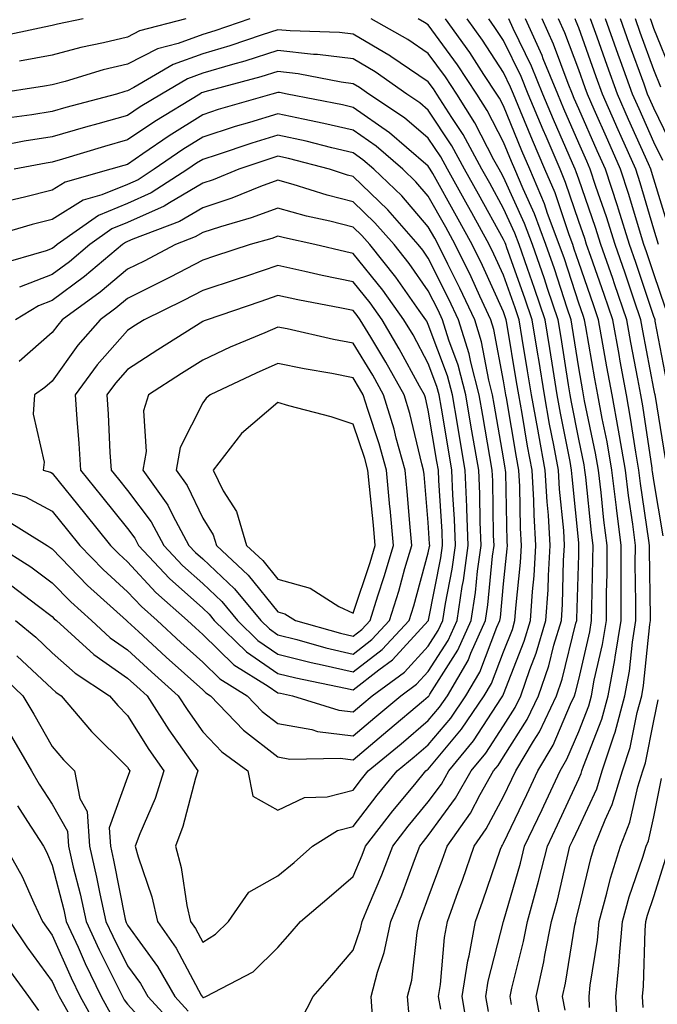
# Model space of a CAD drawing. Units: inches. Extents: x 1002803 to 1005443, y 7245098 to 7247738.
# Drawn here: x 1003114 to 1003199, y 7245671 to 7245802 of the extents above; entities that cross this region are included whole.
import ezdxf

# ---------------------------------------------------------------- set-up
doc = ezdxf.new("R2010")
doc.units = ezdxf.units.IN
doc.header["$MEASUREMENT"] = 0
doc.layers.add('Contour_10027245', color=7, linetype='Continuous', true_color=0xf0742d)

msp = doc.modelspace()

# ---------------------------------------------------------------- linework, layer by layer
at = {"layer": 'Contour_10027245'}
for points in [[(1003144.3, 7245801.92, 3036), (1003139.65, 7245800.32, 3036), (1003138.05, 7245799.85, 3036), (1003134.79, 7245798.66, 3036), (1003132.03, 7245797.94, 3036), (1003128.05, 7245795.92, 3036), (1003124.83, 7245795.14, 3036), (1003119.74, 7245793.61, 3036), (1003118.05, 7245793.16, 3036), (1003117.01, 7245792.96, 3036), (1003110.08, 7245791.92, 3036)], [(1003122.17, 7245801.92, 3034), (1003118.75, 7245801.22, 3034), (1003118.05, 7245801.03, 3034), (1003116.96, 7245800.83, 3034), (1003110.51, 7245799.46, 3034)], [(1003135.81, 7245801.92, 3035), (1003129.66, 7245800.31, 3035), (1003128.05, 7245799.5, 3035), (1003124.86, 7245798.73, 3035), (1003121.86, 7245798.11, 3035), (1003118.05, 7245797.1, 3035), (1003113.69, 7245796.28, 3035)], [(1003173.37, 7245667.24, 3036), (1003172.55, 7245671.92, 3036), (1003173.3, 7245676.67, 3036), (1003173.47, 7245677.34, 3036), (1003174.33, 7245681.92, 3036), (1003175.32, 7245684.65, 3036), (1003177.67, 7245691.54, 3036), (1003177.81, 7245691.92, 3036), (1003177.9, 7245692.07, 3036), (1003178.05, 7245692.34, 3036), (1003181.17, 7245698.8, 3036), (1003182.62, 7245701.92, 3036), (1003184.64, 7245705.33, 3036), (1003186.95, 7245710.82, 3036), (1003187.47, 7245711.92, 3036), (1003187.62, 7245712.35, 3036), (1003188.05, 7245714.09, 3036), (1003189.53, 7245720.44, 3036), (1003189.77, 7245721.92, 3036), (1003189.78, 7245723.65, 3036), (1003189.95, 7245730.02, 3036), (1003189.96, 7245731.92, 3036), (1003189.75, 7245733.62, 3036), (1003189, 7245740.97, 3036), (1003188.88, 7245741.92, 3036), (1003188.76, 7245742.63, 3036), (1003188.05, 7245746.02, 3036), (1003187.08, 7245750.95, 3036), (1003186.91, 7245751.92, 3036), (1003186.69, 7245753.28, 3036), (1003185.7, 7245759.57, 3036), (1003185.32, 7245761.92, 3036), (1003183.92, 7245766.05, 3036), (1003183.49, 7245767.36, 3036), (1003181.91, 7245771.92, 3036), (1003180.85, 7245774.72, 3036), (1003178.05, 7245780.88, 3036), (1003177.68, 7245781.55, 3036), (1003177.47, 7245781.92, 3036), (1003176.78, 7245783.19, 3036), (1003174.25, 7245788.12, 3036), (1003171.86, 7245791.92, 3036), (1003170.34, 7245794.21, 3036), (1003168.05, 7245797.33, 3036), (1003165.32, 7245799.19, 3036), (1003160.45, 7245801.92, 3036)], [(1003176.05, 7245669.92, 3035), (1003175.7, 7245671.92, 3035), (1003176.02, 7245673.95, 3035), (1003178.05, 7245681.92, 3035), (1003180.3, 7245689.67, 3035), (1003180.86, 7245691.92, 3035), (1003183.18, 7245696.79, 3035), (1003183.4, 7245697.27, 3035), (1003185.57, 7245701.92, 3035), (1003186.49, 7245703.48, 3035), (1003188.05, 7245707.18, 3035), (1003189.38, 7245710.59, 3035), (1003189.74, 7245711.92, 3035), (1003190.11, 7245713.98, 3035), (1003191.22, 7245718.75, 3035), (1003191.73, 7245721.92, 3035), (1003191.75, 7245725.62, 3035), (1003191.82, 7245728.15, 3035), (1003191.84, 7245731.92, 3035), (1003191.41, 7245735.28, 3035), (1003191.04, 7245738.93, 3035), (1003190.68, 7245741.92, 3035), (1003190.29, 7245744.16, 3035), (1003188.83, 7245751.14, 3035), (1003188.68, 7245751.92, 3035), (1003188.59, 7245752.46, 3035), (1003188.05, 7245755.53, 3035), (1003187.18, 7245761.05, 3035), (1003187.03, 7245761.92, 3035), (1003186.52, 7245763.45, 3035), (1003184.82, 7245768.69, 3035), (1003183.68, 7245771.92, 3035), (1003182.15, 7245776.02, 3035), (1003180.65, 7245779.32, 3035), (1003179.55, 7245781.92, 3035), (1003179.1, 7245782.97, 3035), (1003178.05, 7245785.52, 3035), (1003175.88, 7245789.75, 3035), (1003174.51, 7245791.92, 3035), (1003171.94, 7245795.81, 3035), (1003168.05, 7245801.11, 3035), (1003167.56, 7245801.43, 3035), (1003166.7, 7245801.92, 3035)], [(1003179.11, 7245670.86, 3034), (1003178.92, 7245671.92, 3034), (1003179.16, 7245673.03, 3034), (1003180.72, 7245679.25, 3034), (1003181.25, 7245681.92, 3034), (1003182.42, 7245686.29, 3034), (1003182.7, 7245687.27, 3034), (1003183.88, 7245691.92, 3034), (1003185.23, 7245694.74, 3034), (1003188.05, 7245700.89, 3034), (1003188.38, 7245701.59, 3034), (1003188.48, 7245701.92, 3034), (1003188.68, 7245702.55, 3034), (1003191.14, 7245708.83, 3034), (1003191.97, 7245711.92, 3034), (1003192.84, 7245716.71, 3034), (1003192.91, 7245717.06, 3034), (1003193.68, 7245721.92, 3034), (1003193.71, 7245726.26, 3034), (1003193.69, 7245727.56, 3034), (1003193.71, 7245731.92, 3034), (1003193.08, 7245736.89, 3034), (1003193.08, 7245736.95, 3034), (1003192.47, 7245741.92, 3034), (1003191.82, 7245745.69, 3034), (1003191.17, 7245748.8, 3034), (1003190.59, 7245751.92, 3034), (1003190.2, 7245754.07, 3034), (1003188.99, 7245760.98, 3034), (1003188.82, 7245761.92, 3034), (1003188.63, 7245762.5, 3034), (1003188.05, 7245764.14, 3034), (1003186.14, 7245770.01, 3034), (1003185.47, 7245771.92, 3034), (1003183.92, 7245776.05, 3034), (1003183.48, 7245777.35, 3034), (1003181.56, 7245781.92, 3034), (1003180.5, 7245784.37, 3034), (1003178.05, 7245790.34, 3034), (1003177.51, 7245791.38, 3034), (1003177.18, 7245791.92, 3034), (1003175.44, 7245794.53, 3034), (1003173.56, 7245797.43, 3034), (1003170.32, 7245801.92, 3034)], [(1003183.28, 7245667.15, 3033), (1003182.41, 7245671.92, 3033), (1003183.41, 7245676.56, 3033), (1003183.56, 7245677.43, 3033), (1003184.45, 7245681.92, 3033), (1003185.21, 7245684.76, 3033), (1003186.5, 7245690.37, 3033), (1003186.89, 7245691.92, 3033), (1003187.27, 7245692.7, 3033), (1003188.05, 7245694.41, 3033), (1003190.44, 7245699.53, 3033), (1003191.18, 7245701.92, 3033), (1003192.7, 7245706.57, 3033), (1003192.89, 7245707.08, 3033), (1003194.19, 7245711.92, 3033), (1003194.79, 7245715.18, 3033), (1003195.19, 7245719.06, 3033), (1003195.65, 7245721.92, 3033), (1003195.66, 7245724.31, 3033), (1003195.58, 7245729.45, 3033), (1003195.6, 7245731.92, 3033), (1003195.24, 7245734.73, 3033), (1003194.67, 7245738.54, 3033), (1003194.26, 7245741.92, 3033), (1003193.47, 7245746.5, 3033), (1003193.36, 7245747.23, 3033), (1003192.49, 7245751.92, 3033), (1003191.8, 7245755.67, 3033), (1003191.28, 7245758.69, 3033), (1003190.7, 7245761.92, 3033), (1003190.02, 7245763.89, 3033), (1003188.05, 7245769.51, 3033), (1003187.45, 7245771.32, 3033), (1003187.25, 7245771.92, 3033), (1003186.77, 7245773.2, 3033), (1003184.9, 7245778.77, 3033), (1003183.56, 7245781.92, 3033), (1003181.91, 7245785.78, 3033), (1003180.32, 7245789.65, 3033), (1003179.37, 7245791.92, 3033), (1003178.99, 7245792.86, 3033), (1003178.05, 7245794.78, 3033), (1003175.24, 7245799.11, 3033), (1003173.21, 7245801.92, 3033)], [(1003186.23, 7245670.1, 3032), (1003185.89, 7245671.92, 3032), (1003186.28, 7245673.69, 3032), (1003187.54, 7245681.41, 3032), (1003187.65, 7245681.92, 3032), (1003187.73, 7245682.24, 3032), (1003188.05, 7245683.62, 3032), (1003189.67, 7245690.3, 3032), (1003190.17, 7245691.92, 3032), (1003191.55, 7245695.42, 3032), (1003192.5, 7245697.47, 3032), (1003193.89, 7245701.92, 3032), (1003194.91, 7245705.06, 3032), (1003195.83, 7245709.7, 3032), (1003196.43, 7245711.92, 3032), (1003196.67, 7245713.3, 3032), (1003197.52, 7245721.39, 3032), (1003197.6, 7245721.92, 3032), (1003197.61, 7245722.36, 3032), (1003197.47, 7245731.34, 3032), (1003197.47, 7245731.92, 3032), (1003197.39, 7245732.58, 3032), (1003196.27, 7245740.14, 3032), (1003196.06, 7245741.92, 3032), (1003195.64, 7245744.33, 3032), (1003194.96, 7245748.83, 3032), (1003194.4, 7245751.92, 3032), (1003193.58, 7245756.39, 3032), (1003193.41, 7245757.28, 3032), (1003192.57, 7245761.92, 3032), (1003191.42, 7245765.29, 3032), (1003189.66, 7245770.31, 3032), (1003189.1, 7245771.92, 3032), (1003188.85, 7245772.72, 3032), (1003188.05, 7245775, 3032), (1003186.3, 7245780.17, 3032), (1003185.57, 7245781.92, 3032), (1003183.71, 7245786.26, 3032), (1003183.31, 7245787.18, 3032), (1003181.33, 7245791.92, 3032), (1003180.38, 7245794.25, 3032), (1003178.05, 7245799.03, 3032), (1003176.91, 7245800.78, 3032), (1003176.09, 7245801.92, 3032)], [(1003199.3, 7245733.17, 3031), (1003198.05, 7245740.53, 3031), (1003197.87, 7245741.74, 3031), (1003197.84, 7245741.92, 3031), (1003197.81, 7245742.16, 3031), (1003196.58, 7245750.45, 3031), (1003196.3, 7245751.92, 3031), (1003195.91, 7245754.06, 3031), (1003195, 7245758.87, 3031), (1003194.45, 7245761.92, 3031), (1003192.83, 7245766.7, 3031), (1003192.57, 7245767.4, 3031), (1003191.01, 7245771.92, 3031), (1003190.3, 7245774.17, 3031), (1003188.05, 7245780.59, 3031), (1003187.72, 7245781.59, 3031), (1003187.57, 7245781.92, 3031), (1003187.22, 7245782.75, 3031), (1003184.69, 7245788.56, 3031), (1003183.29, 7245791.92, 3031), (1003181.78, 7245795.65, 3031), (1003179.35, 7245800.62, 3031), (1003178.75, 7245801.92, 3031)], [(1003199.61, 7245743.48, 3030), (1003198.25, 7245751.72, 3030), (1003198.21, 7245751.92, 3030), (1003198.18, 7245752.05, 3030), (1003198.05, 7245752.73, 3030), (1003196.59, 7245760.46, 3030), (1003196.32, 7245761.92, 3030), (1003195.43, 7245764.54, 3030), (1003194.23, 7245768.1, 3030), (1003192.91, 7245771.92, 3030), (1003191.75, 7245775.62, 3030), (1003190.34, 7245779.63, 3030), (1003189.58, 7245781.92, 3030), (1003189.11, 7245782.98, 3030), (1003188.05, 7245785.41, 3030), (1003186.08, 7245789.95, 3030), (1003185.26, 7245791.92, 3030), (1003183.34, 7245796.63, 3030), (1003183.19, 7245797.06, 3030), (1003180.96, 7245801.92, 3030)], [(1003199.78, 7245753.65, 3029), (1003198.24, 7245761.73, 3029), (1003198.2, 7245761.92, 3029), (1003198.17, 7245762.04, 3029), (1003198.05, 7245762.37, 3029), (1003195.65, 7245769.52, 3029), (1003194.82, 7245771.92, 3029), (1003193.34, 7245776.63, 3029), (1003193.21, 7245777.08, 3029), (1003191.6, 7245781.92, 3029), (1003190.51, 7245784.38, 3029), (1003188.05, 7245789.98, 3029), (1003187.46, 7245791.33, 3029), (1003187.22, 7245791.92, 3029), (1003186.64, 7245793.33, 3029), (1003184.7, 7245798.57, 3029), (1003183.17, 7245801.92, 3029)], [(1003199.6, 7245763.47, 3028), (1003198.05, 7245768.01, 3028), (1003197.06, 7245770.93, 3028), (1003196.73, 7245771.92, 3028), (1003196.13, 7245773.84, 3028), (1003194.72, 7245778.59, 3028), (1003193.62, 7245781.92, 3028), (1003191.91, 7245785.78, 3028), (1003190.11, 7245789.86, 3028), (1003189.2, 7245791.92, 3028), (1003188.9, 7245792.77, 3028), (1003188.05, 7245795.13, 3028), (1003186.2, 7245800.07, 3028), (1003185.36, 7245801.92, 3028)], [(1003198.67, 7245771.92, 3027), (1003198.05, 7245773.96, 3027), (1003196.23, 7245780.1, 3027), (1003195.63, 7245781.92, 3027), (1003193.7, 7245786.27, 3027), (1003193.3, 7245787.17, 3027), (1003191.2, 7245791.92, 3027), (1003190.36, 7245794.23, 3027), (1003188.05, 7245800.71, 3027), (1003187.72, 7245801.59, 3027), (1003187.57, 7245801.92, 3027)], [(1003200.09, 7245773.96, 3026), (1003198.05, 7245780.6, 3026), (1003197.75, 7245781.62, 3026), (1003197.65, 7245781.92, 3026), (1003197.33, 7245782.64, 3026), (1003194.69, 7245788.56, 3026), (1003193.21, 7245791.92, 3026), (1003191.84, 7245795.71, 3026), (1003190.49, 7245799.48, 3026), (1003189.61, 7245801.92, 3026)], [(1003199.22, 7245783.09, 3025), (1003198.05, 7245785.53, 3025), (1003196.09, 7245789.96, 3025), (1003195.22, 7245791.92, 3025), (1003193.61, 7245796.36, 3025), (1003193.31, 7245797.18, 3025), (1003191.6, 7245801.92, 3025)], [(1003200.69, 7245784.56, 3024), (1003198.05, 7245790.05, 3024), (1003197.47, 7245791.34, 3024), (1003197.22, 7245791.92, 3024), (1003196.75, 7245793.22, 3024), (1003194.78, 7245798.65, 3024), (1003193.6, 7245801.92, 3024)], [(1003198.97, 7245792.84, 3023), (1003198.05, 7245795.13, 3023), (1003196.24, 7245800.11, 3023), (1003195.59, 7245801.92, 3023)], [(1003200.55, 7245794.42, 3022), (1003198.05, 7245800.63, 3022), (1003197.71, 7245801.58, 3022), (1003197.58, 7245801.92, 3022)], [(1003169.7, 7245670.27, 3037), (1003169.41, 7245671.92, 3037), (1003169.66, 7245673.53, 3037), (1003170.21, 7245679.76, 3037), (1003170.61, 7245681.92, 3037), (1003172.04, 7245685.91, 3037), (1003172.58, 7245687.39, 3037), (1003174.17, 7245691.92, 3037), (1003175.76, 7245694.21, 3037), (1003178.05, 7245698.51, 3037), (1003179.16, 7245700.81, 3037), (1003179.68, 7245701.92, 3037), (1003182.02, 7245705.89, 3037), (1003182.83, 7245707.14, 3037), (1003185.09, 7245711.92, 3037), (1003185.85, 7245714.12, 3037), (1003187.69, 7245721.56, 3037), (1003187.8, 7245721.92, 3037), (1003187.82, 7245722.15, 3037), (1003188.05, 7245730.65, 3037), (1003188.08, 7245731.89, 3037), (1003188.08, 7245731.95, 3037), (1003188.05, 7245732.24, 3037), (1003187.16, 7245741.03, 3037), (1003187.11, 7245741.92, 3037), (1003186.9, 7245743.07, 3037), (1003185.64, 7245749.51, 3037), (1003185.2, 7245751.92, 3037), (1003184.65, 7245755.32, 3037), (1003184.21, 7245758.08, 3037), (1003183.59, 7245761.92, 3037), (1003182.19, 7245766.06, 3037), (1003181.23, 7245768.74, 3037), (1003180.12, 7245771.92, 3037), (1003179.55, 7245773.42, 3037), (1003178.05, 7245776.73, 3037), (1003176.21, 7245780.08, 3037), (1003175.18, 7245781.92, 3037), (1003172.67, 7245786.54, 3037), (1003171.17, 7245788.8, 3037), (1003169.2, 7245791.92, 3037), (1003168.74, 7245792.61, 3037), (1003168.05, 7245793.55, 3037), (1003163.06, 7245796.93, 3037), (1003163.01, 7245796.96, 3037), (1003158.05, 7245799.89, 3037), (1003156.24, 7245800.11, 3037), (1003149.66, 7245800.31, 3037), (1003148.05, 7245800.48, 3037), (1003145.94, 7245799.81, 3037), (1003141.64, 7245798.33, 3037), (1003138.05, 7245797.27, 3037), (1003134.13, 7245795.84, 3037), (1003128.91, 7245792.78, 3037), (1003128.05, 7245792.34, 3037), (1003127.71, 7245792.26, 3037), (1003126.58, 7245791.92, 3037), (1003119.84, 7245790.13, 3037), (1003118.05, 7245789.62, 3037), (1003115.31, 7245789.18, 3037), (1003111.34, 7245788.63, 3037)], [(1003165.5, 7245669.37, 3038), (1003165.29, 7245671.92, 3038), (1003165.86, 7245674.11, 3038), (1003166.56, 7245680.43, 3038), (1003166.87, 7245681.92, 3038), (1003167.21, 7245682.76, 3038), (1003168.05, 7245685.04, 3038), (1003169.9, 7245690.07, 3038), (1003170.55, 7245691.92, 3038), (1003173.64, 7245696.33, 3038), (1003174.93, 7245698.8, 3038), (1003176.72, 7245701.92, 3038), (1003177.32, 7245702.65, 3038), (1003178.05, 7245703.78, 3038), (1003181.21, 7245708.76, 3038), (1003182.72, 7245711.92, 3038), (1003184.09, 7245715.88, 3038), (1003184.76, 7245718.63, 3038), (1003185.75, 7245721.92, 3038), (1003185.89, 7245724.08, 3038), (1003186.05, 7245729.92, 3038), (1003186.17, 7245731.92, 3038), (1003186.06, 7245733.91, 3038), (1003185.5, 7245739.37, 3038), (1003185.35, 7245741.92, 3038), (1003184.74, 7245745.23, 3038), (1003184.18, 7245748.05, 3038), (1003183.49, 7245751.92, 3038), (1003182.74, 7245756.61, 3038), (1003182.61, 7245757.36, 3038), (1003181.87, 7245761.92, 3038), (1003180.9, 7245764.77, 3038), (1003178.5, 7245771.47, 3038), (1003178.34, 7245771.92, 3038), (1003178.26, 7245772.13, 3038), (1003178.05, 7245772.59, 3038), (1003174.74, 7245778.61, 3038), (1003172.88, 7245781.92, 3038), (1003171.18, 7245785.05, 3038), (1003168.05, 7245789.8, 3038), (1003166.91, 7245790.78, 3038), (1003165.19, 7245791.92, 3038), (1003160.99, 7245794.86, 3038), (1003158.05, 7245796.59, 3038), (1003153.31, 7245797.18, 3038), (1003152.77, 7245797.2, 3038), (1003148.05, 7245797.7, 3038), (1003143.67, 7245796.3, 3038), (1003141.99, 7245795.86, 3038), (1003138.05, 7245794.69, 3038), (1003136.02, 7245793.95, 3038), (1003132.55, 7245791.92, 3038), (1003129.75, 7245790.22, 3038), (1003128.05, 7245789.06, 3038), (1003124.09, 7245787.96, 3038), (1003122.45, 7245787.52, 3038), (1003118.05, 7245786.25, 3038), (1003114.32, 7245785.65, 3038), (1003111.16, 7245785.03, 3038)], [(1003160.65, 7245669.32, 3039), (1003160.43, 7245671.92, 3039), (1003161.28, 7245675.15, 3039), (1003162.2, 7245677.77, 3039), (1003163.06, 7245681.92, 3039), (1003164.51, 7245685.46, 3039), (1003166.21, 7245690.08, 3039), (1003166.93, 7245691.92, 3039), (1003167.42, 7245692.55, 3039), (1003168.05, 7245693.32, 3039), (1003171.67, 7245698.3, 3039), (1003173.74, 7245701.92, 3039), (1003175.69, 7245704.28, 3039), (1003178.05, 7245707.93, 3039), (1003179.6, 7245710.37, 3039), (1003180.34, 7245711.92, 3039), (1003181.55, 7245715.42, 3039), (1003182.4, 7245717.57, 3039), (1003183.68, 7245721.92, 3039), (1003183.97, 7245726, 3039), (1003184.02, 7245727.89, 3039), (1003184.27, 7245731.92, 3039), (1003184.02, 7245735.95, 3039), (1003183.84, 7245737.71, 3039), (1003183.6, 7245741.92, 3039), (1003182.73, 7245746.6, 3039), (1003182.6, 7245747.37, 3039), (1003181.78, 7245751.92, 3039), (1003181.26, 7245755.13, 3039), (1003180.55, 7245759.42, 3039), (1003180.14, 7245761.92, 3039), (1003179.61, 7245763.48, 3039), (1003178.05, 7245767.84, 3039), (1003176.78, 7245770.65, 3039), (1003176.16, 7245771.92, 3039), (1003173.82, 7245776.15, 3039), (1003173.27, 7245777.14, 3039), (1003170.59, 7245781.92, 3039), (1003169.7, 7245783.57, 3039), (1003168.05, 7245786.06, 3039), (1003164.9, 7245788.77, 3039), (1003160.15, 7245791.92, 3039), (1003158.91, 7245792.78, 3039), (1003158.05, 7245793.3, 3039), (1003156.48, 7245793.49, 3039), (1003150.76, 7245794.63, 3039), (1003148.05, 7245794.93, 3039), (1003145.77, 7245794.2, 3039), (1003138.33, 7245792.2, 3039), (1003138.05, 7245792.12, 3039), (1003137.9, 7245792.07, 3039), (1003137.66, 7245791.92, 3039), (1003131.68, 7245788.29, 3039), (1003128.05, 7245785.82, 3039), (1003125, 7245784.97, 3039), (1003119.41, 7245783.28, 3039), (1003118.05, 7245782.89, 3039), (1003117.22, 7245782.75, 3039), (1003112.97, 7245781.92, 3039)], [(1003151.13, 7245668.84, 3040), (1003152.72, 7245671.92, 3040), (1003155.21, 7245674.76, 3040), (1003158.05, 7245678.09, 3040), (1003159.05, 7245680.92, 3040), (1003159.25, 7245681.92, 3040), (1003160.08, 7245683.95, 3040), (1003161.85, 7245688.12, 3040), (1003163.31, 7245691.92, 3040), (1003165.38, 7245694.59, 3040), (1003168.05, 7245697.81, 3040), (1003169.79, 7245700.18, 3040), (1003170.77, 7245701.92, 3040), (1003174.06, 7245705.91, 3040), (1003177.77, 7245711.64, 3040), (1003177.96, 7245711.92, 3040), (1003177.99, 7245711.98, 3040), (1003178.05, 7245712.13, 3040), (1003180.81, 7245719.16, 3040), (1003181.63, 7245721.92, 3040), (1003181.9, 7245725.77, 3040), (1003182.11, 7245727.86, 3040), (1003182.37, 7245731.92, 3040), (1003182.11, 7245735.98, 3040), (1003182.07, 7245737.9, 3040), (1003181.85, 7245741.92, 3040), (1003181.25, 7245745.12, 3040), (1003180.52, 7245749.45, 3040), (1003180.07, 7245751.92, 3040), (1003179.79, 7245753.66, 3040), (1003178.49, 7245761.48, 3040), (1003178.41, 7245761.92, 3040), (1003178.32, 7245762.19, 3040), (1003178.05, 7245762.96, 3040), (1003175.27, 7245769.14, 3040), (1003173.9, 7245771.92, 3040), (1003171.82, 7245775.69, 3040), (1003168.63, 7245781.34, 3040), (1003168.3, 7245781.92, 3040), (1003168.22, 7245782.09, 3040), (1003168.05, 7245782.33, 3040), (1003165.17, 7245784.8, 3040), (1003162.9, 7245786.77, 3040), (1003158.05, 7245790.15, 3040), (1003156.62, 7245790.49, 3040), (1003149.28, 7245791.92, 3040), (1003148.26, 7245792.13, 3040), (1003148.05, 7245792.14, 3040), (1003147.24, 7245791.92, 3040), (1003140.12, 7245789.85, 3040), (1003138.05, 7245789.18, 3040), (1003133.58, 7245786.39, 3040), (1003130.09, 7245783.96, 3040), (1003128.05, 7245782.57, 3040), (1003127.54, 7245782.43, 3040), (1003125.85, 7245781.92, 3040), (1003119.76, 7245780.21, 3040), (1003118.05, 7245779.14, 3040), (1003114.33, 7245778.2, 3040), (1003112.25, 7245777.72, 3040)], [(1003113.16, 7245721.92, 3041), (1003115.84, 7245719.71, 3041), (1003118.05, 7245717.65, 3041), (1003121.07, 7245714.94, 3041), (1003125.64, 7245711.92, 3041), (1003126.74, 7245710.61, 3041), (1003128.05, 7245709.31, 3041), (1003130.9, 7245704.77, 3041), (1003132.88, 7245701.92, 3041), (1003131.71, 7245698.26, 3041), (1003129.68, 7245693.55, 3041), (1003129.07, 7245691.92, 3041), (1003129.45, 7245690.52, 3041), (1003131.3, 7245685.17, 3041), (1003132.03, 7245681.92, 3041), (1003134.51, 7245678.38, 3041), (1003137.84, 7245672.13, 3041), (1003137.96, 7245671.92, 3041), (1003138, 7245671.87, 3041), (1003138.05, 7245671.82, 3041), (1003138.16, 7245671.81, 3041), (1003138.48, 7245671.92, 3041), (1003144.75, 7245675.22, 3041), (1003148.05, 7245678.46, 3041), (1003149.66, 7245680.31, 3041), (1003151.05, 7245681.92, 3041), (1003154.85, 7245685.12, 3041), (1003158.05, 7245687.9, 3041), (1003159.25, 7245690.72, 3041), (1003159.71, 7245691.92, 3041), (1003163.35, 7245696.62, 3041), (1003166.26, 7245700.13, 3041), (1003167.74, 7245701.92, 3041), (1003167.9, 7245702.07, 3041), (1003168.05, 7245702.18, 3041), (1003172.48, 7245707.49, 3041), (1003175.5, 7245711.92, 3041), (1003176.44, 7245713.53, 3041), (1003178.05, 7245717.74, 3041), (1003179.23, 7245720.74, 3041), (1003179.57, 7245721.92, 3041), (1003179.69, 7245723.56, 3041), (1003180.33, 7245729.64, 3041), (1003180.46, 7245731.92, 3041), (1003180.33, 7245734.2, 3041), (1003180.22, 7245739.75, 3041), (1003180.09, 7245741.92, 3041), (1003179.77, 7245743.64, 3041), (1003178.43, 7245751.54, 3041), (1003178.36, 7245751.92, 3041), (1003178.32, 7245752.19, 3041), (1003178.05, 7245753.8, 3041), (1003176.76, 7245760.63, 3041), (1003176.36, 7245761.92, 3041), (1003174.9, 7245765.07, 3041), (1003173.75, 7245767.62, 3041), (1003171.64, 7245771.92, 3041), (1003170.36, 7245774.23, 3041), (1003168.05, 7245778.33, 3041), (1003166.38, 7245780.25, 3041), (1003164.64, 7245781.92, 3041), (1003161.12, 7245784.99, 3041), (1003158.05, 7245787.13, 3041), (1003154.16, 7245788.03, 3041), (1003151.39, 7245788.58, 3041), (1003148.05, 7245789.31, 3041), (1003144.29, 7245788.16, 3041), (1003142.38, 7245787.59, 3041), (1003138.05, 7245786.21, 3041), (1003135.41, 7245784.56, 3041), (1003131.61, 7245781.92, 3041), (1003129.45, 7245780.52, 3041), (1003128.05, 7245779.9, 3041), (1003124.64, 7245778.51, 3041), (1003122.16, 7245777.81, 3041), (1003118.05, 7245775.24, 3041), (1003115.39, 7245774.58, 3041), (1003108.74, 7245772.61, 3041)], [(1003112.65, 7245726.52, 3042), (1003116.02, 7245723.95, 3042), (1003118.05, 7245722.44, 3042), (1003118.3, 7245722.17, 3042), (1003118.59, 7245721.92, 3042), (1003123.55, 7245717.42, 3042), (1003128.05, 7245714.26, 3042), (1003129.27, 7245713.14, 3042), (1003130.64, 7245711.92, 3042), (1003133.54, 7245707.41, 3042), (1003135.91, 7245704.06, 3042), (1003137.41, 7245701.92, 3042), (1003137.1, 7245700.97, 3042), (1003135.42, 7245694.55, 3042), (1003134.42, 7245691.92, 3042), (1003135.2, 7245689.07, 3042), (1003135.95, 7245684.02, 3042), (1003136.42, 7245681.92, 3042), (1003137.09, 7245680.96, 3042), (1003138.05, 7245679.16, 3042), (1003139.76, 7245680.21, 3042), (1003141.5, 7245681.92, 3042), (1003144.16, 7245685.81, 3042), (1003148.05, 7245687.96, 3042), (1003150.2, 7245689.77, 3042), (1003152.67, 7245691.92, 3042), (1003155.97, 7245694, 3042), (1003158.05, 7245694.53, 3042), (1003161.26, 7245698.71, 3042), (1003163.9, 7245701.92, 3042), (1003166.17, 7245703.8, 3042), (1003168.05, 7245705.4, 3042), (1003171.03, 7245708.94, 3042), (1003173.04, 7245711.92, 3042), (1003174.9, 7245715.07, 3042), (1003177.16, 7245721.03, 3042), (1003177.56, 7245721.92, 3042), (1003177.63, 7245722.34, 3042), (1003178.05, 7245726.81, 3042), (1003178.53, 7245731.44, 3042), (1003178.56, 7245731.92, 3042), (1003178.53, 7245732.4, 3042), (1003178.35, 7245741.62, 3042), (1003178.33, 7245741.92, 3042), (1003178.29, 7245742.16, 3042), (1003178.05, 7245743.57, 3042), (1003176.81, 7245750.68, 3042), (1003176.59, 7245751.92, 3042), (1003176.1, 7245753.87, 3042), (1003175.13, 7245759, 3042), (1003174.22, 7245761.92, 3042), (1003172.26, 7245766.13, 3042), (1003170.66, 7245769.31, 3042), (1003169.38, 7245771.92, 3042), (1003168.91, 7245772.78, 3042), (1003168.05, 7245774.29, 3042), (1003164.51, 7245778.38, 3042), (1003160.8, 7245781.92, 3042), (1003159.33, 7245783.2, 3042), (1003158.05, 7245784.1, 3042), (1003155.21, 7245784.76, 3042), (1003151.79, 7245785.66, 3042), (1003148.05, 7245786.48, 3042), (1003144.56, 7245785.41, 3042), (1003139.98, 7245783.85, 3042), (1003138.05, 7245783.23, 3042), (1003137.24, 7245782.73, 3042), (1003136.08, 7245781.92, 3042), (1003131.18, 7245778.79, 3042), (1003128.05, 7245777.37, 3042), (1003124.18, 7245775.79, 3042), (1003118.69, 7245771.92, 3042), (1003118.34, 7245771.63, 3042), (1003118.05, 7245771.41, 3042), (1003117.22, 7245771.09, 3042), (1003110.76, 7245769.21, 3042)], [(1003110.68, 7245731.92, 3043), (1003115.2, 7245729.07, 3043), (1003118.05, 7245726.94, 3043), (1003120.52, 7245724.39, 3043), (1003123.25, 7245721.92, 3043), (1003125.76, 7245719.63, 3043), (1003128.05, 7245718.03, 3043), (1003131.23, 7245715.1, 3043), (1003134.8, 7245711.92, 3043), (1003136.07, 7245709.94, 3043), (1003138.05, 7245707.14, 3043), (1003140.58, 7245704.45, 3043), (1003144.03, 7245701.92, 3043), (1003144.7, 7245698.57, 3043), (1003148.05, 7245696.73, 3043), (1003151.58, 7245698.39, 3043), (1003154.62, 7245698.49, 3043), (1003158.05, 7245699.37, 3043), (1003159.15, 7245700.82, 3043), (1003160.07, 7245701.92, 3043), (1003164.42, 7245705.55, 3043), (1003168.05, 7245708.61, 3043), (1003169.56, 7245710.41, 3043), (1003170.59, 7245711.92, 3043), (1003173.34, 7245716.63, 3043), (1003173.7, 7245717.57, 3043), (1003175.67, 7245721.92, 3043), (1003175.98, 7245723.99, 3043), (1003176.59, 7245730.46, 3043), (1003176.8, 7245731.92, 3043), (1003176.74, 7245733.23, 3043), (1003176.61, 7245740.48, 3043), (1003176.55, 7245741.92, 3043), (1003176.24, 7245743.73, 3043), (1003175.3, 7245749.17, 3043), (1003174.82, 7245751.92, 3043), (1003173.7, 7245756.27, 3043), (1003173.5, 7245757.37, 3043), (1003172.08, 7245761.92, 3043), (1003170.8, 7245764.67, 3043), (1003168.05, 7245770.12, 3043), (1003167.31, 7245771.18, 3043), (1003166.72, 7245771.92, 3043), (1003162.67, 7245776.54, 3043), (1003158.05, 7245780.97, 3043), (1003157.29, 7245781.16, 3043), (1003154.89, 7245781.92, 3043), (1003149.47, 7245783.34, 3043), (1003148.05, 7245783.65, 3043), (1003146.73, 7245783.24, 3043), (1003142.84, 7245781.92, 3043), (1003139.44, 7245780.53, 3043), (1003138.05, 7245780.08, 3043), (1003133.61, 7245777.48, 3043), (1003132.93, 7245777.04, 3043), (1003128.05, 7245774.83, 3043), (1003125.98, 7245773.99, 3043), (1003123.04, 7245771.92, 3043), (1003120.34, 7245769.63, 3043), (1003118.05, 7245767.94, 3043), (1003113.7, 7245766.27, 3043)], [(1003111.61, 7245735.48, 3044), (1003117.35, 7245731.92, 3044), (1003117.78, 7245731.65, 3044), (1003118.05, 7245731.44, 3044), (1003122.73, 7245726.6, 3044), (1003127.9, 7245721.92, 3044), (1003127.98, 7245721.85, 3044), (1003128.05, 7245721.8, 3044), (1003129.49, 7245720.48, 3044), (1003133.2, 7245717.07, 3044), (1003138.05, 7245712.72, 3044), (1003138.45, 7245712.32, 3044), (1003139.1, 7245711.92, 3044), (1003143.46, 7245707.33, 3044), (1003148.05, 7245703.79, 3044), (1003149.64, 7245703.51, 3044), (1003156.33, 7245703.64, 3044), (1003158.05, 7245703.42, 3044), (1003162.68, 7245707.29, 3044), (1003167.4, 7245711.27, 3044), (1003168.05, 7245711.81, 3044), (1003168.1, 7245711.87, 3044), (1003168.25, 7245712.12, 3044), (1003171.99, 7245717.98, 3044), (1003173.77, 7245721.92, 3044), (1003174.34, 7245725.63, 3044), (1003174.6, 7245728.47, 3044), (1003175.08, 7245731.92, 3044), (1003174.96, 7245735.01, 3044), (1003174.9, 7245738.77, 3044), (1003174.76, 7245741.92, 3044), (1003174.08, 7245745.89, 3044), (1003173.77, 7245747.64, 3044), (1003173.04, 7245751.92, 3044), (1003172.02, 7245755.89, 3044), (1003170.78, 7245759.19, 3044), (1003169.93, 7245761.92, 3044), (1003169.34, 7245763.21, 3044), (1003168.05, 7245765.77, 3044), (1003165.51, 7245769.38, 3044), (1003163.49, 7245771.92, 3044), (1003160.95, 7245774.82, 3044), (1003158.05, 7245777.6, 3044), (1003154.6, 7245778.47, 3044), (1003150.07, 7245779.9, 3044), (1003148.05, 7245780.46, 3044), (1003145.75, 7245779.62, 3044), (1003141.91, 7245778.06, 3044), (1003138.05, 7245776.8, 3044), (1003134.97, 7245775, 3044), (1003128.74, 7245772.61, 3044), (1003128.05, 7245772.3, 3044), (1003127.78, 7245772.19, 3044), (1003127.4, 7245771.92, 3044), (1003122.32, 7245767.65, 3044), (1003118.05, 7245764.47, 3044), (1003116.21, 7245763.76, 3044), (1003113.13, 7245761.92, 3044)], [(1003110.6, 7245739.37, 3045), (1003114.5, 7245738.37, 3045), (1003118.05, 7245736.46, 3045), (1003120.07, 7245733.94, 3045), (1003121.7, 7245731.92, 3045), (1003124.83, 7245728.7, 3045), (1003128.05, 7245725.76, 3045), (1003129.9, 7245723.77, 3045), (1003131.98, 7245721.92, 3045), (1003135.14, 7245719.01, 3045), (1003138.05, 7245716.39, 3045), (1003140.32, 7245714.19, 3045), (1003143.97, 7245711.92, 3045), (1003145.96, 7245709.83, 3045), (1003148.05, 7245708.21, 3045), (1003152.54, 7245707.43, 3045), (1003153.32, 7245707.19, 3045), (1003158.05, 7245706.6, 3045), (1003160.95, 7245709.02, 3045), (1003164.39, 7245711.92, 3045), (1003166.5, 7245713.47, 3045), (1003168.05, 7245715.16, 3045), (1003170.69, 7245719.28, 3045), (1003171.87, 7245721.92, 3045), (1003172.56, 7245726.43, 3045), (1003172.73, 7245727.24, 3045), (1003173.37, 7245731.92, 3045), (1003173.18, 7245736.79, 3045), (1003173.18, 7245737.05, 3045), (1003172.97, 7245741.92, 3045), (1003172.25, 7245746.12, 3045), (1003171.93, 7245748.04, 3045), (1003171.26, 7245751.92, 3045), (1003170.61, 7245754.48, 3045), (1003168.05, 7245761.3, 3045), (1003167.84, 7245761.71, 3045), (1003167.71, 7245761.92, 3045), (1003166.84, 7245763.13, 3045), (1003163.71, 7245767.58, 3045), (1003160.27, 7245771.92, 3045), (1003159.23, 7245773.1, 3045), (1003158.05, 7245774.22, 3045), (1003154.95, 7245775.02, 3045), (1003151.83, 7245775.7, 3045), (1003148.05, 7245776.75, 3045), (1003144.51, 7245775.46, 3045), (1003140.41, 7245774.28, 3045), (1003138.05, 7245773.52, 3045), (1003137.04, 7245772.93, 3045), (1003134.41, 7245771.92, 3045), (1003130.25, 7245769.72, 3045), (1003128.05, 7245768.63, 3045), (1003124.39, 7245765.58, 3045), (1003119.38, 7245761.92, 3045), (1003118.76, 7245761.21, 3045), (1003118.05, 7245760.21, 3045), (1003113.62, 7245756.35, 3045)], [(1003113.35, 7245717.22, 3040), (1003118.05, 7245712.82, 3040), (1003118.53, 7245712.4, 3040), (1003119.24, 7245711.92, 3040), (1003123.28, 7245707.15, 3040), (1003128.05, 7245702.41, 3040), (1003128.24, 7245702.11, 3040), (1003128.37, 7245701.92, 3040), (1003128.29, 7245701.68, 3040), (1003128.05, 7245701.11, 3040), (1003125.62, 7245694.35, 3040), (1003125.78, 7245691.92, 3040), (1003126.2, 7245690.07, 3040), (1003127.74, 7245682.23, 3040), (1003127.81, 7245681.92, 3040), (1003127.88, 7245681.75, 3040), (1003128.05, 7245681.42, 3040), (1003132.05, 7245675.92, 3040), (1003134.36, 7245671.92, 3040), (1003136.13, 7245670, 3040)], [(1003110.99, 7245714.86, 3039), (1003114.11, 7245711.92, 3039), (1003115.61, 7245709.48, 3039), (1003118.05, 7245705.17, 3039), (1003119.53, 7245703.4, 3039), (1003121.02, 7245701.92, 3039), (1003121.69, 7245698.28, 3039), (1003122.67, 7245696.54, 3039), (1003122.98, 7245691.92, 3039), (1003123.94, 7245687.81, 3039), (1003124.37, 7245685.6, 3039), (1003125.17, 7245681.92, 3039), (1003126.08, 7245679.95, 3039), (1003128.05, 7245676, 3039), (1003129.77, 7245673.64, 3039), (1003130.76, 7245671.92, 3039), (1003134.24, 7245668.11, 3039)], [(1003189.49, 7245670.48, 3031), (1003189.42, 7245671.92, 3031), (1003189.56, 7245673.43, 3031), (1003190.54, 7245679.43, 3031), (1003190.76, 7245681.92, 3031), (1003191.81, 7245685.68, 3031), (1003192.3, 7245687.67, 3031), (1003193.61, 7245691.92, 3031), (1003194.86, 7245695.11, 3031), (1003195.93, 7245699.8, 3031), (1003196.59, 7245701.92, 3031), (1003196.95, 7245703.02, 3031), (1003198.05, 7245708.57, 3031), (1003198.61, 7245711.36, 3031)], [(1003112.63, 7245706.5, 3038), (1003115.29, 7245701.92, 3038), (1003116.29, 7245700.16, 3038), (1003118.05, 7245697.49, 3038), (1003120.05, 7245693.92, 3038), (1003120.19, 7245691.92, 3038), (1003120.83, 7245689.14, 3038), (1003121.73, 7245685.6, 3038), (1003122.54, 7245681.92, 3038), (1003124.27, 7245678.14, 3038), (1003126.7, 7245673.27, 3038), (1003127.36, 7245671.92, 3038), (1003127.6, 7245671.47, 3038), (1003128.05, 7245670.91, 3038), (1003132.35, 7245666.22, 3038)], [(1003193.24, 7245667.11, 3030), (1003192.98, 7245671.92, 3030), (1003193.44, 7245676.53, 3030), (1003193.46, 7245677.33, 3030), (1003193.87, 7245681.92, 3030), (1003194.78, 7245685.19, 3030), (1003196.59, 7245690.46, 3030), (1003197.03, 7245691.92, 3030), (1003197.33, 7245692.64, 3030), (1003198.05, 7245695.82, 3030), (1003199.07, 7245700.9, 3030)], [(1003113.4, 7245697.27, 3037), (1003114.75, 7245695.22, 3037), (1003116.86, 7245691.92, 3037), (1003117.28, 7245691.15, 3037), (1003118.05, 7245689.41, 3037), (1003119.57, 7245683.44, 3037), (1003119.91, 7245681.92, 3037), (1003121.47, 7245678.5, 3037), (1003122.43, 7245676.3, 3037), (1003124.56, 7245671.92, 3037), (1003125.8, 7245669.67, 3037)], [(1003111.8, 7245691.92, 3036), (1003114.04, 7245687.91, 3036), (1003115.59, 7245684.38, 3036), (1003116.76, 7245681.92, 3036), (1003117.28, 7245681.15, 3036), (1003118.05, 7245680.1, 3036), (1003120.55, 7245674.42, 3036), (1003121.76, 7245671.92, 3036), (1003124, 7245667.87, 3036)], [(1003196.62, 7245670.49, 3029), (1003196.55, 7245671.92, 3029), (1003196.68, 7245673.29, 3029), (1003196.87, 7245680.74, 3029), (1003196.97, 7245681.92, 3029), (1003197.21, 7245682.76, 3029), (1003198.05, 7245685.22, 3029), (1003199.65, 7245690.32, 3029)], [(1003112.42, 7245681.92, 3035), (1003114.66, 7245678.53, 3035), (1003118.05, 7245673.94, 3035), (1003118.67, 7245672.54, 3035), (1003118.97, 7245671.92, 3035), (1003120.09, 7245669.88, 3035)], [(1003112, 7245675.87, 3034), (1003114.86, 7245671.92, 3034), (1003116.19, 7245670.06, 3034)]]:
    msp.add_polyline3d(points, dxfattribs=at)
for points in [[(1003158.05, 7245709.78, 3046), (1003159.22, 7245710.75, 3046), (1003160.6, 7245711.92, 3046), (1003164.9, 7245715.07, 3046), (1003168.05, 7245718.52, 3046), (1003169.38, 7245720.59, 3046), (1003169.97, 7245721.92, 3046), (1003170.33, 7245724.2, 3046), (1003171.22, 7245728.75, 3046), (1003171.66, 7245731.92, 3046), (1003171.52, 7245735.39, 3046), (1003171.32, 7245738.65, 3046), (1003171.18, 7245741.92, 3046), (1003170.73, 7245744.6, 3046), (1003169.79, 7245750.18, 3046), (1003169.49, 7245751.92, 3046), (1003169.19, 7245753.06, 3046), (1003168.05, 7245756.12, 3046), (1003166.02, 7245759.89, 3046), (1003164.81, 7245761.92, 3046), (1003161.99, 7245765.86, 3046), (1003158.05, 7245770.73, 3046), (1003157.06, 7245770.93, 3046), (1003152.94, 7245771.92, 3046), (1003148.93, 7245772.8, 3046), (1003148.05, 7245773.04, 3046), (1003147.23, 7245772.74, 3046), (1003144.35, 7245771.92, 3046), (1003139.6, 7245770.37, 3046), (1003138.05, 7245769.84, 3046), (1003133.72, 7245767.59, 3046), (1003132.84, 7245767.13, 3046), (1003128.05, 7245764.74, 3046), (1003126.51, 7245763.46, 3046), (1003124.4, 7245761.92, 3046), (1003121.44, 7245758.53, 3046), (1003118.05, 7245753.76, 3046), (1003117.06, 7245752.91, 3046), (1003115.7, 7245751.92, 3046), (1003115.51, 7245749.38, 3046), (1003116.97, 7245743, 3046), (1003116.82, 7245741.92, 3046), (1003117.8, 7245741.67, 3046), (1003118.05, 7245741.53, 3046), (1003122.33, 7245736.2, 3046), (1003125.78, 7245731.92, 3046), (1003126.9, 7245730.77, 3046), (1003128.05, 7245729.72, 3046), (1003131.8, 7245725.67, 3046), (1003136.02, 7245721.92, 3046), (1003137.07, 7245720.94, 3046), (1003138.05, 7245720.07, 3046), (1003142.18, 7245716.05, 3046), (1003146.76, 7245713.21, 3046), (1003148.05, 7245712.33, 3046), (1003148.38, 7245712.25, 3046), (1003149.97, 7245711.92, 3046), (1003156.15, 7245710.02, 3046)], [(1003168.05, 7245721.87, 3047), (1003168.08, 7245721.92, 3047), (1003168.08, 7245721.95, 3047), (1003169.72, 7245730.25, 3047), (1003169.94, 7245731.92, 3047), (1003169.88, 7245733.75, 3047), (1003169.45, 7245740.52, 3047), (1003169.39, 7245741.92, 3047), (1003169.19, 7245743.06, 3047), (1003168.05, 7245749.9, 3047), (1003167.66, 7245751.53, 3047), (1003167.53, 7245751.92, 3047), (1003166.9, 7245753.07, 3047), (1003164.19, 7245758.06, 3047), (1003161.9, 7245761.92, 3047), (1003160.3, 7245764.17, 3047), (1003158.05, 7245766.94, 3047), (1003153.92, 7245767.79, 3047), (1003151.62, 7245768.35, 3047), (1003148.05, 7245769.13, 3047), (1003143.86, 7245767.73, 3047), (1003142.64, 7245767.33, 3047), (1003138.05, 7245765.79, 3047), (1003135.51, 7245764.46, 3047), (1003130.27, 7245761.92, 3047), (1003128.91, 7245761.06, 3047), (1003128.05, 7245760.5, 3047), (1003124.03, 7245755.94, 3047), (1003121.08, 7245751.92, 3047), (1003121.29, 7245748.68, 3047), (1003121.58, 7245745.45, 3047), (1003121.8, 7245741.92, 3047), (1003124.58, 7245738.45, 3047), (1003128.05, 7245734.17, 3047), (1003129.02, 7245732.89, 3047), (1003129.53, 7245731.92, 3047), (1003133.64, 7245727.51, 3047), (1003138.05, 7245723.56, 3047), (1003138.89, 7245722.76, 3047), (1003139.59, 7245721.92, 3047), (1003143.87, 7245717.74, 3047), (1003148.05, 7245714.9, 3047), (1003150.43, 7245714.3, 3047), (1003157.03, 7245712.94, 3047), (1003158.05, 7245712.7, 3047), (1003161.49, 7245715.36, 3047), (1003163.28, 7245716.69, 3047)], [(1003158.05, 7245715.08, 3048), (1003161.91, 7245718.06, 3048), (1003165.49, 7245721.92, 3048), (1003166.11, 7245723.86, 3048), (1003168.05, 7245730.93, 3048), (1003168.22, 7245731.75, 3048), (1003168.24, 7245731.92, 3048), (1003168.23, 7245732.1, 3048), (1003168.05, 7245734.94, 3048), (1003167.48, 7245741.35, 3048), (1003167.43, 7245741.92, 3048), (1003167.2, 7245742.77, 3048), (1003165.58, 7245749.45, 3048), (1003164.83, 7245751.92, 3048), (1003162.41, 7245756.28, 3048), (1003160.39, 7245759.58, 3048), (1003159, 7245761.92, 3048), (1003158.61, 7245762.48, 3048), (1003158.05, 7245763.16, 3048), (1003156.5, 7245763.47, 3048), (1003150.68, 7245764.55, 3048), (1003148.05, 7245765.12, 3048), (1003145.65, 7245764.32, 3048), (1003138.62, 7245761.92, 3048), (1003138.22, 7245761.75, 3048), (1003138.05, 7245761.68, 3048), (1003132.07, 7245757.9, 3048), (1003128.05, 7245755.3, 3048), (1003126.47, 7245753.5, 3048), (1003125.31, 7245751.92, 3048), (1003125.48, 7245749.35, 3048), (1003125.71, 7245744.26, 3048), (1003125.86, 7245741.92, 3048), (1003126.83, 7245740.7, 3048), (1003128.05, 7245739.21, 3048), (1003131.18, 7245735.05, 3048), (1003132.88, 7245731.92, 3048), (1003135.37, 7245729.24, 3048), (1003138.05, 7245726.84, 3048), (1003140.59, 7245724.46, 3048), (1003142.69, 7245721.92, 3048), (1003145.39, 7245719.26, 3048), (1003148.05, 7245717.47, 3048), (1003152.47, 7245716.34, 3048), (1003153.92, 7245716.05, 3048)], [(1003158.05, 7245717.46, 3049), (1003160.56, 7245719.41, 3049), (1003162.9, 7245721.92, 3049), (1003164.13, 7245725.84, 3049), (1003164.95, 7245728.82, 3049), (1003165.87, 7245731.92, 3049), (1003165.65, 7245734.32, 3049), (1003165.23, 7245739.1, 3049), (1003164.96, 7245741.92, 3049), (1003163.78, 7245746.19, 3049), (1003163.5, 7245747.37, 3049), (1003162.11, 7245751.92, 3049), (1003160.66, 7245754.53, 3049), (1003158.05, 7245758.81, 3049), (1003155.44, 7245759.31, 3049), (1003149.27, 7245760.7, 3049), (1003148.05, 7245760.94, 3049), (1003146.32, 7245760.19, 3049), (1003141.72, 7245758.25, 3049), (1003138.05, 7245756.56, 3049), (1003135.21, 7245754.76, 3049), (1003130.84, 7245751.92, 3049), (1003130.18, 7245749.79, 3049), (1003130.51, 7245744.38, 3049), (1003130.09, 7245741.92, 3049), (1003133.41, 7245737.28, 3049), (1003134.07, 7245735.9, 3049), (1003136.22, 7245731.92, 3049), (1003137.1, 7245730.97, 3049), (1003138.05, 7245730.12, 3049), (1003142.28, 7245726.15, 3049), (1003145.77, 7245721.92, 3049), (1003146.93, 7245720.8, 3049), (1003148.05, 7245720.04, 3049), (1003150.58, 7245719.39, 3049), (1003154.44, 7245718.31, 3049)], [(1003158.05, 7245719.84, 3050), (1003159.22, 7245720.75, 3050), (1003160.31, 7245721.92, 3050), (1003161.34, 7245725.21, 3050), (1003162.2, 7245727.77, 3050), (1003163.42, 7245731.92, 3050), (1003162.97, 7245736.84, 3050), (1003162.95, 7245737.02, 3050), (1003162.49, 7245741.92, 3050), (1003161.53, 7245745.4, 3050), (1003159.99, 7245749.98, 3050), (1003159.4, 7245751.92, 3050), (1003158.92, 7245752.79, 3050), (1003158.05, 7245754.21, 3050), (1003155.21, 7245754.76, 3050), (1003151.52, 7245755.39, 3050), (1003148.05, 7245756.08, 3050), (1003145.15, 7245754.82, 3050), (1003139.03, 7245751.92, 3050), (1003138.49, 7245751.48, 3050), (1003138.05, 7245750.88, 3050), (1003135.04, 7245744.93, 3050), (1003134.52, 7245741.92, 3050), (1003136, 7245739.87, 3050), (1003138.05, 7245735.54, 3050), (1003139.45, 7245733.32, 3050), (1003139.87, 7245731.92, 3050), (1003144.1, 7245727.97, 3050), (1003148.05, 7245723.07, 3050), (1003148.95, 7245722.82, 3050), (1003150.37, 7245721.92, 3050), (1003156.37, 7245720.24, 3050)], [(1003158.05, 7245722.89, 3051), (1003160.32, 7245729.65, 3051), (1003160.98, 7245731.92, 3051), (1003160.74, 7245734.61, 3051), (1003160.22, 7245739.75, 3051), (1003160.01, 7245741.92, 3051), (1003159.59, 7245743.46, 3051), (1003158.05, 7245748.05, 3051), (1003155.14, 7245749.01, 3051), (1003149.48, 7245750.49, 3051), (1003148.05, 7245750.91, 3051), (1003143.2, 7245746.77, 3051), (1003139.42, 7245741.92, 3051), (1003140.79, 7245739.18, 3051), (1003142.53, 7245736.4, 3051), (1003143.88, 7245731.92, 3051), (1003146.04, 7245729.91, 3051), (1003148.05, 7245727.41, 3051), (1003152.34, 7245726.21, 3051), (1003156.16, 7245723.81, 3051)]]:
    msp.add_polyline3d(points, close=True, dxfattribs=at)

doc.saveas('drawing.dxf')
